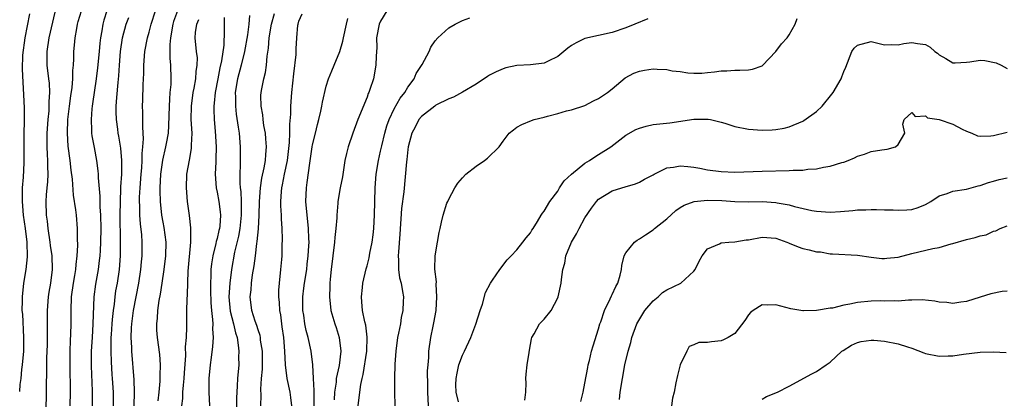
# Model space of a CAD drawing. Units: inches. Extents: x 2598000 to 2601000, y 1509000 to 1512000.
# Drawn here: x 2598000 to 2598145, y 1509434 to 1509490 of the extents above; entities that cross this region are included whole.
import ezdxf

# ---------------------------------------------------------------- set-up
doc = ezdxf.new("R2010")
doc.units = ezdxf.units.IN
doc.header["$MEASUREMENT"] = 0
doc.layers.add('LD25981509_2ft', color=61, linetype='Continuous')

msp = doc.modelspace()

# ---------------------------------------------------------------- linework, layer by layer
at = {"layer": 'LD25981509_2ft'}
for points, elevation in [([(2598000, 1509435.1), (2598000.09, 1509436.09), (2598000.2, 1509437), (2598000.33, 1509438.33), (2598000.42, 1509439), (2598000.6, 1509441), (2598000.63, 1509443), (2598000.44, 1509446.44), (2598000.37, 1509447), (2598000.41, 1509448.41), (2598000.39, 1509449), (2598000.62, 1509451), (2598000.96, 1509453), (2598001.16, 1509454.84), (2598001.11, 1509457), (2598000.86, 1509459), (2598000.56, 1509461), (2598000.39, 1509463), (2598000.43, 1509464.43), (2598000.43, 1509465), (2598000.57, 1509466.57), (2598000.67, 1509468.67), (2598000.68, 1509469), (2598000.64, 1509471), (2598000.65, 1509473), (2598000.71, 1509474.71), (2598000.72, 1509476.72), (2598000.63, 1509478.63), (2598000.49, 1509480.49), (2598000.39, 1509482.39), (2598000.47, 1509484.47), (2598000.81, 1509487), (2598001.48, 1509490.52)], 8056), ([(2598003.76, 1509430.24), (2598003.92, 1509434.08), (2598003.94, 1509435), (2598003.94, 1509435.94), (2598004, 1509438), (2598004, 1509440), (2598004.05, 1509441), (2598004.06, 1509441.93), (2598004.1, 1509447), (2598004.25, 1509449), (2598004.34, 1509449.66), (2598004.55, 1509451), (2598004.8, 1509453), (2598004.75, 1509455), (2598004.54, 1509456.54), (2598004.49, 1509457), (2598004.19, 1509459), (2598004.09, 1509460.09), (2598003.96, 1509461), (2598003.9, 1509463), (2598003.95, 1509463.95), (2598004.05, 1509465), (2598004.14, 1509465.86), (2598004.19, 1509467), (2598004.12, 1509468.12), (2598004.13, 1509469), (2598004.1, 1509469.9), (2598004.01, 1509471), (2598004.03, 1509473), (2598004.19, 1509475), (2598004.31, 1509476.31), (2598004.34, 1509477), (2598004.34, 1509477.66), (2598004.42, 1509479), (2598004.36, 1509480.36), (2598004.3, 1509481), (2598004.05, 1509483), (2598004.01, 1509485), (2598004.34, 1509487), (2598005.23, 1509490.77)], 8058), ([(2598007.43, 1509433), (2598007.45, 1509435), (2598007.41, 1509439), (2598007.42, 1509441), (2598007.45, 1509442.55), (2598007.51, 1509443.51), (2598007.54, 1509445), (2598007.54, 1509447), (2598007.61, 1509449), (2598007.9, 1509451), (2598008.1, 1509452.1), (2598008.24, 1509453), (2598008.27, 1509453.73), (2598008.44, 1509455), (2598008.53, 1509456.53), (2598008.47, 1509457.53), (2598008.5, 1509459), (2598008.34, 1509461), (2598008.26, 1509461.74), (2598007.91, 1509463.91), (2598007.73, 1509466.27), (2598007.56, 1509467.56), (2598007.4, 1509469), (2598007.12, 1509471.12), (2598007, 1509473), (2598007.09, 1509475), (2598007.33, 1509477), (2598007.52, 1509478.48), (2598007.71, 1509479.71), (2598007.81, 1509481), (2598007.8, 1509482.2), (2598007.88, 1509483), (2598007.94, 1509483.94), (2598007.94, 1509485), (2598008.06, 1509485.94), (2598008.14, 1509487), (2598008.38, 1509488.38), (2598008.5, 1509489), (2598008.6, 1509489.4), (2598009.06, 1509491)], 8060), ([(2598012.81, 1509491), (2598012.37, 1509489.63), (2598012.19, 1509489), (2598012.04, 1509488.04), (2598011.85, 1509487), (2598011.76, 1509486.24), (2598011.66, 1509485), (2598011.41, 1509482.59), (2598011.21, 1509481), (2598010.7, 1509477.3), (2598010.65, 1509477), (2598010.6, 1509476.6), (2598010.47, 1509475), (2598010.55, 1509473.45), (2598010.56, 1509473), (2598010.61, 1509472.61), (2598010.92, 1509470.92), (2598011.29, 1509469), (2598011.49, 1509467.49), (2598011.52, 1509467), (2598011.52, 1509466.48), (2598011.76, 1509463.76), (2598011.78, 1509462.22), (2598011.87, 1509461), (2598011.91, 1509459), (2598011.88, 1509457), (2598011.8, 1509455.8), (2598011.77, 1509455), (2598011.69, 1509454.31), (2598011.52, 1509453), (2598011.14, 1509450.86), (2598010.89, 1509449), (2598010.76, 1509445), (2598010.62, 1509443), (2598010.51, 1509441), (2598010.5, 1509439), (2598010.56, 1509437.44), (2598010.57, 1509436.57), (2598010.64, 1509435), (2598010.64, 1509433)], 8062), ([(2598016.79, 1509433), (2598016.87, 1509435), (2598016.81, 1509436.81), (2598016.47, 1509441), (2598016.46, 1509441.54), (2598016.38, 1509443), (2598016.42, 1509444.42), (2598016.46, 1509445), (2598016.72, 1509447), (2598017.49, 1509451), (2598017.77, 1509453), (2598017.87, 1509454.13), (2598017.97, 1509455), (2598017.98, 1509457), (2598017.91, 1509458.09), (2598017.72, 1509459.72), (2598017.65, 1509461), (2598017.64, 1509462.36), (2598017.6, 1509463), (2598017.61, 1509463.61), (2598017.68, 1509465), (2598017.83, 1509467), (2598017.92, 1509467.92), (2598017.97, 1509469), (2598017.97, 1509470.03), (2598018.09, 1509471), (2598018.19, 1509472.19), (2598018.15, 1509473), (2598018.06, 1509473.94), (2598018.09, 1509475), (2598018.08, 1509476.08), (2598018.03, 1509477), (2598018.07, 1509477.93), (2598018.12, 1509480.12), (2598018.18, 1509481), (2598018.21, 1509481.79), (2598018.23, 1509483), (2598018.38, 1509485), (2598018.76, 1509487), (2598019, 1509487.82), (2598019.3, 1509489), (2598019.95, 1509491)], 8066), ([(2598023.16, 1509491), (2598022.6, 1509489.4), (2598022.49, 1509489), (2598022.12, 1509487), (2598022.03, 1509486.03), (2598022.03, 1509484.03), (2598022.14, 1509483), (2598022.19, 1509481), (2598022.17, 1509480.17), (2598022.06, 1509479), (2598022.02, 1509478.02), (2598021.93, 1509477), (2598021.87, 1509474.13), (2598021.79, 1509473), (2598021.51, 1509471.51), (2598021.43, 1509471), (2598020.95, 1509469.05), (2598020.67, 1509467), (2598020.58, 1509465), (2598020.57, 1509464.57), (2598020.62, 1509463), (2598020.82, 1509461), (2598021, 1509459.97), (2598021.17, 1509459.17), (2598021.45, 1509457), (2598021.39, 1509455), (2598021.15, 1509453), (2598020.88, 1509451), (2598020.63, 1509449.37), (2598020.45, 1509448.45), (2598020.23, 1509447), (2598020.17, 1509445.83), (2598020.07, 1509445), (2598020.1, 1509444.1), (2598020.19, 1509443), (2598020.51, 1509440.51), (2598020.63, 1509439), (2598020.58, 1509437.42), (2598020.6, 1509437), (2598020.58, 1509436.58), (2598020.42, 1509435), (2598020.26, 1509433.74)], 8068), ([(2598035.42, 1509433), (2598035.47, 1509434.53), (2598035.41, 1509435.41), (2598035.51, 1509437), (2598035.63, 1509438.37), (2598035.65, 1509439.65), (2598035.65, 1509441), (2598035.38, 1509442.62), (2598035.34, 1509443), (2598035.29, 1509443.29), (2598035, 1509444.13), (2598034.8, 1509444.8), (2598034.58, 1509445.42), (2598034.1, 1509447), (2598033.85, 1509449), (2598033.98, 1509450.02), (2598034.03, 1509451), (2598034.2, 1509452.2), (2598034.45, 1509453.55), (2598034.64, 1509455), (2598034.84, 1509456.84), (2598034.89, 1509457.11), (2598035.04, 1509458.96), (2598035.16, 1509461), (2598035.23, 1509463), (2598035.38, 1509465), (2598035.57, 1509466.43), (2598035.91, 1509467.91), (2598036.08, 1509469), (2598036.12, 1509469.88), (2598036.23, 1509471), (2598036.16, 1509472.16), (2598036.07, 1509473), (2598035.87, 1509474.13), (2598035.76, 1509475), (2598035.71, 1509475.71), (2598035.46, 1509477), (2598035.43, 1509478.57), (2598035.45, 1509479), (2598035.54, 1509479.54), (2598035.84, 1509481), (2598036.1, 1509481.9), (2598036.25, 1509483), (2598036.34, 1509484.34), (2598036.52, 1509485.48), (2598036.61, 1509487), (2598036.98, 1509489.02), (2598037.43, 1509490.57)], 8076), ([(2598039.97, 1509433), (2598039.81, 1509434.19), (2598039.71, 1509435), (2598039.29, 1509437), (2598039.01, 1509439.01), (2598038.92, 1509441), (2598038.76, 1509443), (2598038.56, 1509444.56), (2598038.47, 1509445), (2598038.32, 1509446.32), (2598038.19, 1509447), (2598038.16, 1509448.16), (2598038.06, 1509449), (2598038.06, 1509449.94), (2598038.15, 1509451), (2598038.36, 1509453), (2598038.47, 1509454.47), (2598038.53, 1509455), (2598038.54, 1509456.54), (2598038.57, 1509457.43), (2598038.52, 1509459), (2598038.43, 1509460.43), (2598038.42, 1509461), (2598038.34, 1509462.34), (2598038.35, 1509463), (2598038.44, 1509464.44), (2598038.5, 1509465), (2598038.59, 1509465.41), (2598038.89, 1509467), (2598039.31, 1509469), (2598039.63, 1509471.63), (2598039.68, 1509473), (2598039.66, 1509474.34), (2598039.79, 1509475.79), (2598039.82, 1509477), (2598039.98, 1509479), (2598040.25, 1509481.75), (2598040.58, 1509484.58), (2598040.6, 1509485.4), (2598040.7, 1509487), (2598040.86, 1509488.86), (2598040.88, 1509489), (2598041, 1509489.44), (2598041.47, 1509490.53)], 8078), ([(2598053.93, 1509491), (2598053, 1509489.46), (2598052.79, 1509489), (2598052.41, 1509487), (2598052.42, 1509485.58), (2598052.34, 1509484.34), (2598052.31, 1509483), (2598051.93, 1509481), (2598051.42, 1509479.42), (2598051.27, 1509479), (2598051.18, 1509478.82), (2598051, 1509478.3), (2598049.63, 1509475), (2598048.89, 1509473), (2598048.22, 1509471), (2598047.96, 1509470.04), (2598047.76, 1509469), (2598047.38, 1509466.62), (2598047.06, 1509465), (2598046.72, 1509463), (2598046.72, 1509462.72), (2598046.56, 1509461), (2598046.57, 1509460.57), (2598046.43, 1509459), (2598046.28, 1509457.72), (2598046.24, 1509457), (2598045.72, 1509453), (2598045.57, 1509451.57), (2598045.53, 1509451), (2598045.52, 1509450.48), (2598045.47, 1509449), (2598045.69, 1509447), (2598046.27, 1509445), (2598046.46, 1509444.46), (2598046.92, 1509443), (2598047.17, 1509441), (2598046.91, 1509438.91), (2598046.49, 1509437), (2598046.45, 1509436.45), (2598046.23, 1509435), (2598046.16, 1509433.84)], 8082), ([(2598013.78, 1509433), (2598013.77, 1509435), (2598013.64, 1509437), (2598013.59, 1509437.59), (2598013.46, 1509439.46), (2598013.41, 1509441), (2598013.45, 1509442.55), (2598013.45, 1509443), (2598013.47, 1509443.47), (2598013.57, 1509445), (2598013.65, 1509445.65), (2598013.75, 1509447), (2598013.9, 1509447.9), (2598014.01, 1509449), (2598014.14, 1509449.86), (2598014.34, 1509451), (2598014.64, 1509453), (2598014.8, 1509455), (2598014.82, 1509457.18), (2598014.77, 1509461), (2598014.78, 1509463), (2598014.87, 1509464.87), (2598014.87, 1509465.13), (2598015.02, 1509467.02), (2598015.02, 1509469), (2598014.83, 1509470.83), (2598014.56, 1509472.56), (2598014.48, 1509473), (2598014.42, 1509473.58), (2598014.22, 1509475), (2598014.16, 1509476.16), (2598014.16, 1509477), (2598014.24, 1509478.24), (2598014.44, 1509480.44), (2598014.55, 1509481.45), (2598014.65, 1509483), (2598014.81, 1509485), (2598015.1, 1509487), (2598015.64, 1509489), (2598016.01, 1509489.99)], 8064), ([(2598023.82, 1509433), (2598023.94, 1509434.06), (2598023.97, 1509435), (2598024.03, 1509436.03), (2598024.13, 1509437), (2598024.18, 1509437.82), (2598024.38, 1509440.38), (2598024.35, 1509441.65), (2598024.47, 1509443), (2598024.54, 1509444.54), (2598024.52, 1509445), (2598024.55, 1509447), (2598024.59, 1509448.59), (2598024.66, 1509449.34), (2598024.73, 1509452.73), (2598025.12, 1509457), (2598025.11, 1509458.89), (2598025.12, 1509459.12), (2598024.94, 1509460.94), (2598024.66, 1509463), (2598024.47, 1509465), (2598024.55, 1509467), (2598024.94, 1509469.06), (2598025.23, 1509470.77), (2598025.25, 1509471), (2598025.23, 1509471.23), (2598025.3, 1509473), (2598025.2, 1509475), (2598025.22, 1509477), (2598025.49, 1509479), (2598025.63, 1509479.63), (2598025.87, 1509481), (2598025.91, 1509482.09), (2598026.08, 1509483), (2598026.09, 1509484.09), (2598025.96, 1509485), (2598025.77, 1509487), (2598025.81, 1509487.81), (2598026, 1509489), (2598026.3, 1509489.7)], 8070), ([(2598030.01, 1509490.01), (2598030.03, 1509488.03), (2598029.96, 1509485.96), (2598029.64, 1509483.64), (2598029.4, 1509482.6), (2598029.07, 1509481), (2598028.68, 1509479), (2598028.56, 1509477.44), (2598028.5, 1509477), (2598028.49, 1509476.49), (2598028.53, 1509475), (2598028.68, 1509473.32), (2598028.84, 1509471), (2598028.82, 1509469.18), (2598028.79, 1509468.79), (2598028.72, 1509467), (2598028.86, 1509465), (2598029, 1509464.33), (2598029.24, 1509463), (2598029.45, 1509461.45), (2598029.49, 1509461), (2598029.38, 1509459.38), (2598029.33, 1509459), (2598029.26, 1509458.74), (2598029, 1509457.57), (2598028.87, 1509457.13), (2598028.82, 1509456.82), (2598028.34, 1509455), (2598028.16, 1509453.84), (2598028.07, 1509453), (2598028.07, 1509452.07), (2598028.02, 1509451), (2598028.02, 1509449.98), (2598028.08, 1509448.08), (2598028.16, 1509447), (2598028.33, 1509445.67), (2598028.34, 1509445), (2598028.31, 1509444.31), (2598028.4, 1509443), (2598028.32, 1509441.68), (2598028.1, 1509440.1), (2598027.97, 1509439), (2598027.78, 1509437), (2598027.75, 1509435), (2598027.85, 1509433)], 8072), ([(2598033.72, 1509490.28), (2598033.64, 1509489), (2598033.43, 1509487.43), (2598032.99, 1509485), (2598032.52, 1509483), (2598031.99, 1509481), (2598031.66, 1509479), (2598031.68, 1509478.32), (2598031.67, 1509477), (2598031.8, 1509475.8), (2598032.1, 1509473.9), (2598032.21, 1509473), (2598032.36, 1509471), (2598032.35, 1509468.35), (2598032.3, 1509467), (2598032.31, 1509465.69), (2598032.37, 1509465), (2598032.46, 1509464.46), (2598032.52, 1509463), (2598032.51, 1509461.49), (2598032.54, 1509461), (2598032.31, 1509459), (2598032.12, 1509457.88), (2598031.56, 1509455.56), (2598031.1, 1509453), (2598030.85, 1509451), (2598030.73, 1509449), (2598030.9, 1509446.9), (2598031.4, 1509445), (2598031.69, 1509443.69), (2598031.91, 1509443), (2598032.1, 1509441.9), (2598032.18, 1509441), (2598032.14, 1509440.14), (2598032.16, 1509439), (2598031.99, 1509437), (2598031.94, 1509435.94), (2598031.87, 1509435), (2598031.82, 1509434.18), (2598031.82, 1509431.82)], 8074), ([(2598043.26, 1509433), (2598043.22, 1509434.78), (2598043.24, 1509435.24), (2598043.12, 1509437), (2598043.02, 1509439.02), (2598042.78, 1509441), (2598042.34, 1509443), (2598042.05, 1509444.05), (2598041.87, 1509445), (2598041.7, 1509446.3), (2598041.57, 1509447), (2598041.55, 1509447.55), (2598041.57, 1509449), (2598041.74, 1509450.26), (2598041.82, 1509451), (2598042.14, 1509453), (2598042.22, 1509453.78), (2598042.38, 1509455), (2598042.47, 1509456.47), (2598042.48, 1509457), (2598042.45, 1509457.55), (2598042.42, 1509459), (2598042.03, 1509463), (2598042.1, 1509465), (2598042.22, 1509465.78), (2598042.59, 1509468.59), (2598042.7, 1509469.3), (2598042.94, 1509471), (2598043, 1509471.29), (2598043.42, 1509473), (2598043.71, 1509474.29), (2598043.92, 1509475), (2598044.23, 1509476.23), (2598044.37, 1509477), (2598044.44, 1509477.56), (2598045, 1509479.92), (2598045.33, 1509481), (2598045.84, 1509482.16), (2598046.17, 1509483), (2598047.02, 1509485), (2598047.46, 1509486.54), (2598047.53, 1509487), (2598047.96, 1509489), (2598048.17, 1509489.83)], 8080), ([(2598049.69, 1509433), (2598049.92, 1509435), (2598050.09, 1509436.09), (2598050.27, 1509437), (2598050.42, 1509437.58), (2598050.96, 1509441), (2598051.04, 1509443.04), (2598050.81, 1509444.81), (2598050.67, 1509445.33), (2598050.34, 1509447), (2598050.26, 1509448.26), (2598050.18, 1509449), (2598050.34, 1509450.34), (2598050.4, 1509451), (2598050.88, 1509453.12), (2598051, 1509453.55), (2598051.29, 1509454.71), (2598051.4, 1509455.4), (2598051.73, 1509457), (2598051.89, 1509458.11), (2598052, 1509459), (2598052.04, 1509460.04), (2598052.11, 1509461), (2598052.12, 1509463), (2598052.18, 1509465), (2598052.35, 1509467), (2598052.68, 1509469), (2598053, 1509470.38), (2598053.16, 1509471.16), (2598053.6, 1509473), (2598053.91, 1509474.09), (2598054.23, 1509475), (2598055, 1509476.61), (2598055.85, 1509478.15), (2598056.54, 1509479), (2598057, 1509479.77), (2598057.93, 1509481), (2598058.23, 1509481.77), (2598059.08, 1509483.08), (2598060.11, 1509485), (2598060.38, 1509485.62), (2598061, 1509486.55), (2598061.37, 1509487), (2598063, 1509488.49), (2598063.92, 1509489), (2598065, 1509489.57), (2598066.07, 1509489.93)], 8084), ([(2598092.21, 1509489.79), (2598090.34, 1509489), (2598089, 1509488.48), (2598087, 1509487.81), (2598083, 1509486.9), (2598081.71, 1509486.29), (2598081, 1509485.87), (2598080.5, 1509485.5), (2598079.91, 1509485), (2598079, 1509484.29), (2598077.59, 1509483.59), (2598077, 1509483.28), (2598075, 1509483.03), (2598073, 1509482.94), (2598071.4, 1509482.6), (2598071, 1509482.48), (2598069.98, 1509482.02), (2598069, 1509481.51), (2598068.68, 1509481.32), (2598067, 1509480.19), (2598065, 1509479.02), (2598063.69, 1509478.31), (2598063, 1509478.05), (2598061.12, 1509477.12), (2598060.93, 1509477), (2598059, 1509475.48), (2598058.6, 1509475), (2598058.08, 1509473.92), (2598057.56, 1509473), (2598057.05, 1509471), (2598057, 1509470.61), (2598056.86, 1509469.14), (2598056.81, 1509468.81), (2598056.42, 1509464.42), (2598056.05, 1509461.95), (2598055.82, 1509458.18), (2598055.6, 1509455.6), (2598055.57, 1509455), (2598055.63, 1509454.37), (2598055.63, 1509453), (2598055.79, 1509451.79), (2598056, 1509451), (2598056.23, 1509449.77), (2598056.33, 1509449), (2598056.32, 1509448.32), (2598056.27, 1509447), (2598056.03, 1509445.97), (2598055.89, 1509445), (2598055.64, 1509443.64), (2598055.49, 1509443), (2598055.22, 1509441), (2598055.1, 1509439.1), (2598055.04, 1509437), (2598055.02, 1509435.02), (2598055.1, 1509433)], 8086), ([(2598060.01, 1509433), (2598059.92, 1509435), (2598059.94, 1509435.94), (2598059.9, 1509438.1), (2598059.97, 1509439), (2598060.08, 1509440.08), (2598060.09, 1509441), (2598060.38, 1509443), (2598060.7, 1509444.7), (2598060.81, 1509445.19), (2598061.13, 1509447), (2598061.27, 1509449), (2598061.15, 1509450.85), (2598061.18, 1509451.18), (2598060.95, 1509453.05), (2598060.98, 1509455), (2598061.34, 1509457), (2598061.57, 1509458.43), (2598061.73, 1509459), (2598061.95, 1509459.95), (2598062.18, 1509461), (2598062.74, 1509462.74), (2598062.84, 1509463), (2598063, 1509463.33), (2598063.88, 1509465), (2598064.35, 1509465.65), (2598065, 1509466.45), (2598065.52, 1509467), (2598067, 1509468.17), (2598068.27, 1509469), (2598068.67, 1509469.33), (2598070.41, 1509471), (2598071, 1509471.83), (2598071.88, 1509473), (2598072.51, 1509473.49), (2598073, 1509473.9), (2598073.72, 1509474.28), (2598075.13, 1509474.87), (2598075.53, 1509475), (2598077, 1509475.35), (2598077.51, 1509475.51), (2598079, 1509475.92), (2598080.27, 1509476.27), (2598081, 1509476.45), (2598083, 1509477.06), (2598084.26, 1509477.74), (2598085, 1509478.1), (2598086.3, 1509479), (2598087, 1509479.53), (2598088.88, 1509481.12), (2598090.18, 1509481.82), (2598091, 1509482.14), (2598091.73, 1509482.27), (2598093, 1509482.45), (2598093.61, 1509482.39), (2598095, 1509482.35), (2598095.81, 1509482.19), (2598097, 1509482.05), (2598098.11, 1509481.89), (2598099, 1509481.81), (2598100.16, 1509481.84), (2598101, 1509481.9), (2598102, 1509482), (2598103, 1509482.15), (2598103.81, 1509482.19), (2598105, 1509482.27), (2598105.72, 1509482.28), (2598107, 1509482.33), (2598107.59, 1509482.41), (2598109, 1509482.91), (2598109.06, 1509482.94), (2598111, 1509484.99), (2598111.86, 1509486.14), (2598112.68, 1509487), (2598113, 1509487.43), (2598113.84, 1509489), (2598114.17, 1509489.83)], 8088), ([(2598064.45, 1509433.55), (2598064.1, 1509435), (2598064.06, 1509436.06), (2598064.08, 1509437), (2598064.21, 1509437.79), (2598064.48, 1509439), (2598065, 1509440.42), (2598065.31, 1509441), (2598066.25, 1509443), (2598066.97, 1509444.97), (2598067.6, 1509447), (2598067.93, 1509447.93), (2598068.39, 1509449.62), (2598069.11, 1509451), (2598069.42, 1509451.42), (2598070.49, 1509453), (2598071.56, 1509454.44), (2598072.18, 1509455), (2598073, 1509455.87), (2598073.89, 1509457), (2598074.34, 1509457.66), (2598075, 1509458.38), (2598075.21, 1509458.79), (2598075.37, 1509459), (2598076.04, 1509460.04), (2598076.59, 1509461), (2598076.75, 1509461.25), (2598077, 1509461.55), (2598077.86, 1509463), (2598079, 1509464.52), (2598079.28, 1509465), (2598079.96, 1509466.04), (2598081, 1509467.01), (2598083, 1509468.59), (2598083.65, 1509469), (2598084.44, 1509469.56), (2598085, 1509469.89), (2598086.79, 1509471), (2598089, 1509472.73), (2598090.46, 1509473.54), (2598091, 1509473.77), (2598091.96, 1509474.04), (2598093, 1509474.27), (2598095.45, 1509474.55), (2598099, 1509475.05), (2598101.07, 1509475.07), (2598101.42, 1509475), (2598103, 1509474.65), (2598103.54, 1509474.46), (2598105, 1509474), (2598107, 1509473.6), (2598109, 1509473.48), (2598110.49, 1509473.51), (2598111, 1509473.54), (2598112.23, 1509473.77), (2598113, 1509473.93), (2598115, 1509474.8), (2598115.13, 1509474.87), (2598117, 1509476.18), (2598117.82, 1509477), (2598119.25, 1509478.75), (2598119.42, 1509479), (2598120.62, 1509481), (2598120.73, 1509481.27), (2598121, 1509482.05), (2598121.31, 1509482.69), (2598122.16, 1509485), (2598122.51, 1509485.49), (2598123, 1509485.94), (2598125, 1509486.47), (2598127, 1509485.99), (2598127.96, 1509486.04), (2598129, 1509485.97), (2598129.82, 1509486.18), (2598131, 1509486.34), (2598131.82, 1509486.18), (2598133, 1509486.03), (2598133.66, 1509485.66), (2598134.37, 1509485), (2598134.76, 1509484.76), (2598135, 1509484.54), (2598135.99, 1509483.99), (2598137, 1509483.35), (2598137.35, 1509483.35), (2598139, 1509483.42), (2598139.51, 1509483.51), (2598141, 1509483.72), (2598141.7, 1509483.7), (2598143.35, 1509483.35), (2598144.11, 1509483), (2598145, 1509482.5)], 8090), ([(2598074.18, 1509433.82), (2598074.3, 1509435), (2598074.34, 1509436.34), (2598074.33, 1509437), (2598074.38, 1509437.62), (2598074.53, 1509439), (2598074.79, 1509440.79), (2598074.83, 1509441.17), (2598075.16, 1509442.84), (2598075.21, 1509443), (2598075.56, 1509443.56), (2598076.32, 1509445), (2598076.64, 1509445.36), (2598077, 1509445.69), (2598078.02, 1509447), (2598079, 1509448.85), (2598079.06, 1509449), (2598079.49, 1509451), (2598079.53, 1509451.53), (2598079.73, 1509453), (2598080.05, 1509453.95), (2598080.19, 1509455), (2598081, 1509457), (2598081.75, 1509458.25), (2598082.13, 1509459), (2598083, 1509460.58), (2598083.98, 1509462.02), (2598084.71, 1509463), (2598085, 1509463.32), (2598087, 1509464.57), (2598088.41, 1509465), (2598088.88, 1509465.12), (2598090.41, 1509465.59), (2598091, 1509465.8), (2598091.75, 1509466.25), (2598093, 1509466.91), (2598093.15, 1509467), (2598095, 1509467.92), (2598096.01, 1509468.01), (2598097, 1509468.23), (2598098.1, 1509468.1), (2598099, 1509468.03), (2598099.88, 1509467.89), (2598101, 1509467.65), (2598103, 1509467.38), (2598105, 1509467.31), (2598109, 1509467.46), (2598113, 1509467.51), (2598113.57, 1509467.57), (2598115, 1509467.59), (2598115.73, 1509467.73), (2598117, 1509467.79), (2598118.04, 1509468.04), (2598119, 1509468.17), (2598120.71, 1509468.71), (2598121, 1509468.78), (2598121.62, 1509469), (2598122.59, 1509469.41), (2598123, 1509469.64), (2598124.06, 1509469.94), (2598125, 1509470.31), (2598126.58, 1509470.58), (2598127.35, 1509470.65), (2598128.58, 1509471), (2598129, 1509471.33), (2598129.96, 1509473), (2598129.68, 1509474.32), (2598129.87, 1509475), (2598131, 1509476.03), (2598131.47, 1509475.47), (2598133, 1509475.55), (2598133.29, 1509475.29), (2598135, 1509475), (2598137, 1509474.32), (2598138.39, 1509473.61), (2598139, 1509473.32), (2598139.82, 1509473), (2598140.64, 1509472.64), (2598141, 1509472.56), (2598142.6, 1509472.6), (2598143, 1509472.65), (2598145, 1509473.14)], 8092), ([(2598082.37, 1509433.63), (2598082.71, 1509435), (2598083, 1509436.32), (2598083.41, 1509438.6), (2598083.49, 1509439), (2598083.66, 1509439.66), (2598083.97, 1509441), (2598084.2, 1509441.8), (2598085, 1509444.31), (2598085.2, 1509445), (2598085.33, 1509445.33), (2598085.88, 1509447), (2598086.71, 1509448.71), (2598086.88, 1509449.12), (2598087, 1509449.35), (2598087.52, 1509450.48), (2598087.82, 1509451), (2598088.19, 1509452.19), (2598088.37, 1509453), (2598088.39, 1509453.61), (2598088.76, 1509455), (2598089, 1509455.43), (2598090.25, 1509457), (2598090.68, 1509457.32), (2598091, 1509457.49), (2598091.9, 1509458.1), (2598093, 1509458.82), (2598093.2, 1509459), (2598095, 1509460.46), (2598096.36, 1509461.64), (2598097, 1509462.1), (2598097.54, 1509462.46), (2598099.03, 1509462.97), (2598101, 1509463.16), (2598103.11, 1509463.11), (2598105, 1509462.98), (2598107, 1509462.93), (2598109, 1509462.97), (2598111, 1509462.85), (2598111.2, 1509462.8), (2598113, 1509462.5), (2598113.74, 1509462.26), (2598116.33, 1509461.67), (2598117, 1509461.54), (2598119, 1509461.41), (2598120.5, 1509461.5), (2598122.34, 1509461.66), (2598123, 1509461.74), (2598124.22, 1509461.78), (2598125, 1509461.82), (2598125.79, 1509461.79), (2598127, 1509461.78), (2598128.26, 1509461.74), (2598129, 1509461.69), (2598130.24, 1509461.76), (2598131, 1509461.81), (2598131.91, 1509462.09), (2598133, 1509462.55), (2598133.76, 1509463), (2598135, 1509463.8), (2598136.17, 1509464.17), (2598137, 1509464.48), (2598139, 1509464.78), (2598140.72, 1509465.28), (2598141, 1509465.32), (2598142.23, 1509465.77), (2598143, 1509465.96), (2598143.81, 1509466.19), (2598145, 1509466.45)], 8094), ([(2598088.08, 1509433.92), (2598088.17, 1509435), (2598088.49, 1509437), (2598088.87, 1509439), (2598089.33, 1509441), (2598089.72, 1509442.28), (2598089.88, 1509443), (2598090.62, 1509445), (2598090.74, 1509445.26), (2598091.49, 1509446.51), (2598091.81, 1509447), (2598093, 1509448.4), (2598093.74, 1509449), (2598094.38, 1509449.62), (2598095, 1509450), (2598097.05, 1509451), (2598099, 1509452.76), (2598099.19, 1509453), (2598099.77, 1509454.23), (2598100.2, 1509455), (2598101, 1509456.03), (2598102.75, 1509456.75), (2598103, 1509456.9), (2598104.1, 1509457), (2598105, 1509457.06), (2598106.67, 1509457.33), (2598107, 1509457.37), (2598109, 1509457.75), (2598111, 1509457.6), (2598112.63, 1509457), (2598112.89, 1509456.89), (2598113, 1509456.86), (2598114.31, 1509456.31), (2598115, 1509456.1), (2598115.9, 1509455.9), (2598117, 1509455.61), (2598117.57, 1509455.57), (2598119, 1509455.31), (2598119.32, 1509455.32), (2598123, 1509455.11), (2598125, 1509454.79), (2598126.61, 1509454.61), (2598127, 1509454.61), (2598127.34, 1509454.66), (2598129, 1509454.82), (2598131, 1509455.33), (2598134.06, 1509456.06), (2598135, 1509456.23), (2598136.76, 1509456.76), (2598137, 1509456.81), (2598139, 1509457.4), (2598140.3, 1509457.7), (2598141, 1509457.92), (2598141.89, 1509458.11), (2598143, 1509458.63), (2598143.31, 1509458.69), (2598143.97, 1509459), (2598145, 1509459.39)], 8096), ([(2598145, 1509449.83), (2598144.25, 1509449.75), (2598142.57, 1509449.43), (2598141, 1509448.96), (2598139, 1509448.28), (2598138.18, 1509448.18), (2598137, 1509447.99), (2598136.13, 1509448.13), (2598135, 1509448.22), (2598134.36, 1509448.36), (2598132.53, 1509448.53), (2598131, 1509448.48), (2598130.48, 1509448.48), (2598129, 1509448.35), (2598128.39, 1509448.39), (2598127, 1509448.36), (2598126.39, 1509448.39), (2598125, 1509448.36), (2598123, 1509448.17), (2598121.9, 1509447.91), (2598121, 1509447.77), (2598119.34, 1509447.34), (2598119, 1509447.3), (2598117, 1509446.97), (2598115.07, 1509446.93), (2598115, 1509446.92), (2598113.21, 1509447.21), (2598111, 1509447.79), (2598109.77, 1509447.77), (2598109, 1509447.79), (2598107.68, 1509447), (2598107.32, 1509446.68), (2598107, 1509446.33), (2598106.49, 1509445.51), (2598105, 1509443.62), (2598104.01, 1509443), (2598103.34, 1509442.66), (2598103, 1509442.53), (2598101.6, 1509442.4), (2598101, 1509442.28), (2598099.72, 1509442.28), (2598099, 1509441.95), (2598098.32, 1509441.68), (2598097.96, 1509441), (2598097, 1509439), (2598096.56, 1509437.44), (2598096.36, 1509436.36), (2598096.08, 1509435), (2598095.87, 1509434.13), (2598095.68, 1509433)], 8098), ([(2598109, 1509433.94), (2598109.65, 1509434.35), (2598111.28, 1509435), (2598113, 1509435.87), (2598116.31, 1509437.69), (2598117, 1509438.02), (2598118.4, 1509439), (2598119, 1509439.37), (2598120.73, 1509441), (2598120.89, 1509441.11), (2598122.12, 1509441.88), (2598123, 1509442.28), (2598123.57, 1509442.43), (2598125, 1509442.61), (2598125.4, 1509442.6), (2598127, 1509442.46), (2598129, 1509442.1), (2598130.35, 1509441.65), (2598131, 1509441.47), (2598132.76, 1509440.76), (2598133, 1509440.68), (2598135, 1509440.27), (2598136.32, 1509440.32), (2598137, 1509440.3), (2598138.56, 1509440.56), (2598141, 1509440.87), (2598143, 1509440.91), (2598144.82, 1509440.82)], 8100)]:
    msp.add_lwpolyline(points, dxfattribs=dict(at, elevation=elevation))

doc.saveas('drawing.dxf')
